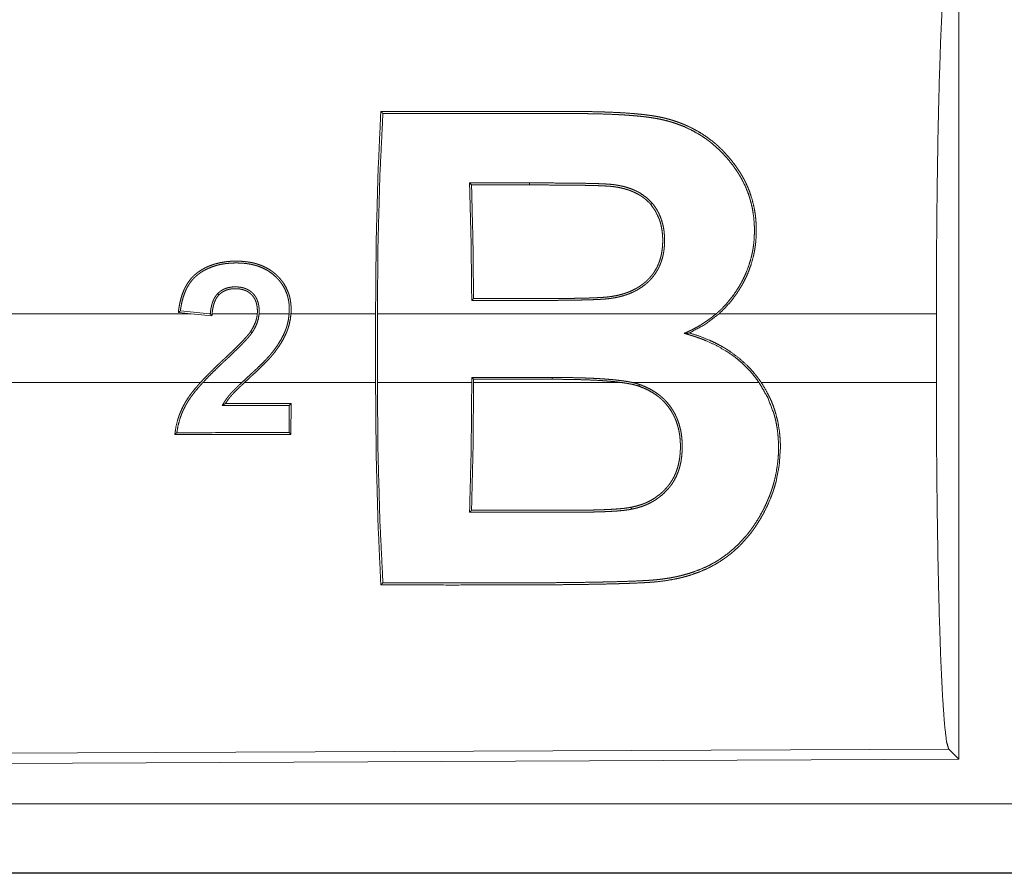
# Model space of a CAD drawing. Units: inches. Extents: x 26 to 149, y 13 to 130.
# Drawn here: x 29 to 30, y 58 to 58 of the extents above; entities that cross this region are included whole.
import ezdxf

# ---------------------------------------------------------------- set-up
doc = ezdxf.new("R2010")
doc.units = ezdxf.units.IN
doc.header["$MEASUREMENT"] = 0
doc.layers.add('Trimetric', color=7, linetype='Continuous', true_color=0xffffff)

msp = doc.modelspace()

# ---------------------------------------------------------------- linework, layer by layer
at = {"layer": 'Trimetric', "color": 18, "linetype": 'Continuous', "lineweight": 18}
for p, q in [((29.65709, 58.44743), (29.65709, 57.85251)), ((29.30447, 58.26802), (29.30301, 58.26947)), ((29.34646, 58.26804), (29.34646, 58.26949)), ((29.09232, 58.1758), (29.1016, 58.17487)), ((29.11479, 58.17487), (29.09377, 58.17697)), ((29.1016, 58.17487), (28.51428, 58.17487)), ((29.11662, 58.17337), (29.1016, 58.17487)), ((29.11542, 58.17487), (29.11479, 58.17487)), ((29.11479, 58.17487), (29.11541, 58.1748)), ((29.14944, 58.17487), (29.11673, 58.17487)), ((29.17248, 58.17487), (29.15076, 58.17487)), ((29.23501, 58.17487), (29.1738, 58.17487)), ((29.23501, 58.17487), (29.23501, 58.12507)), ((29.48159, 58.17487), (29.23632, 58.17487)), ((29.23632, 58.12507), (29.23632, 58.17487)), ((29.64083, 58.17487), (29.48358, 58.17487)), ((29.64083, 58.17487), (29.64083, 58.12507)), ((29.36293, 58.12875), (29.30463, 58.12873)), ((29.30463, 58.12873), (29.30463, 58.12507)), ((29.30594, 58.12741), (29.30463, 58.12873)), ((29.30594, 58.12741), (29.36293, 58.12744)), ((29.30594, 58.12507), (29.30594, 58.12741)), ((29.36293, 58.12744), (29.36293, 58.12875)), ((28.51428, 58.12507), (29.10828, 58.12507)), ((29.11006, 58.12507), (29.13824, 58.12507)), ((29.14015, 58.12507), (29.23501, 58.12507)), ((29.23632, 58.12507), (29.30463, 58.12507)), ((29.30594, 58.12507), (29.41325, 58.12507)), ((29.42093, 58.12507), (29.51252, 58.12507)), ((29.5141, 58.12507), (29.64083, 58.12507)), ((29.17256, 58.10854), (29.17238, 58.08883)), ((29.17388, 58.10986), (29.17256, 58.10854)), ((29.17369, 58.08752), (29.17388, 58.10986)), ((29.17369, 58.08752), (29.17238, 58.08883)), ((29.64978, 57.85979), (28.51089, 57.85482)), ((29.65709, 57.85251), (29.64978, 57.85979)), ((29.65709, 57.85251), (28.50358, 57.84748)), ((33.25033, 57.82035), (28.51484, 57.82035)), ((28.51484, 57.77038), (33.25033, 57.77038)), ((34.29021, 57.76997), (28.51484, 57.76997))]:
    msp.add_line(p, q, dxfattribs=at)
for points, knots in [([(29.64083, 58.17486), (29.64097, 58.21995), (29.64137, 58.26373), (29.64202, 58.30492), (29.64291, 58.34233), (29.64401, 58.37488), (29.64528, 58.40161), (29.6467, 58.42176), (29.64821, 58.43473), (29.64978, 58.44015)], [0, 0, 0.169675, 0.334431, 0.489472, 0.630323, 0.752877, 0.853595, 0.929614, 0.978753, 1, 1]), ([(29.23501, 58.17486), (29.23545, 58.22621), (29.23674, 58.27563), (29.23883, 58.3213)], [0, 0, 0.350466, 0.68797, 1, 1]), ([(29.24033, 58.3198), (29.23814, 58.27497), (29.23678, 58.22598), (29.23632, 58.17486)], [0, 0, 0.309528, 0.647503, 1, 1]), ([(29.23883, 58.3213), (29.33698, 58.32126), (29.36151, 58.32124), (29.36765, 58.32124), (29.37378, 58.32124), (29.37685, 58.32124), (29.37992, 58.32123), (29.38299, 58.32121), (29.38605, 58.32117), (29.39218, 58.32108), (29.39831, 58.32093), (29.40445, 58.32072), (29.41058, 58.32044), (29.4167, 58.32007), (29.42283, 58.31959), (29.42589, 58.3193), (29.42895, 58.31898), (29.43199, 58.31861), (29.43502, 58.31819), (29.43802, 58.31769), (29.44101, 58.31712), (29.44397, 58.31646), (29.44691, 58.31571), (29.44982, 58.31488), (29.4527, 58.31394), (29.45413, 58.31344), (29.45555, 58.31291), (29.45696, 58.31236), (29.45835, 58.3118), (29.46374, 58.30932), (29.4689, 58.30651), (29.47382, 58.30339), (29.4785, 58.29992), (29.47964, 58.29901), (29.48076, 58.29807), (29.48187, 58.29711), (29.48295, 58.29613), (29.48507, 58.29414), (29.48711, 58.29208), (29.49096, 58.28779), (29.49453, 58.28328), (29.49621, 58.28095), (29.49782, 58.27856), (29.49861, 58.27735), (29.49938, 58.27611), (29.50012, 58.27487), (29.50085, 58.27361), (29.50155, 58.27233), (29.50223, 58.27104), (29.50288, 58.26973), (29.5035, 58.26841), (29.50467, 58.26575), (29.50573, 58.26305), (29.50753, 58.25753), (29.5089, 58.25185), (29.50943, 58.24895), (29.50986, 58.246), (29.51018, 58.24304), (29.5104, 58.24007), (29.51054, 58.23412), (29.51026, 58.22814), (29.50996, 58.22514), (29.50954, 58.22214), (29.50929, 58.22063), (29.50901, 58.21914), (29.5087, 58.21764), (29.50836, 58.21617), (29.50672, 58.21034), (29.50463, 58.20466), (29.50342, 58.20187), (29.50209, 58.19912), (29.50138, 58.19775), (29.50065, 58.19639), (29.49989, 58.19505), (29.49911, 58.19373), (29.49576, 58.18859), (29.49206, 58.18373), (29.48801, 58.17915), (29.48358, 58.17486)], [0, 0, 0.253687, 0.317102, 0.332962, 0.348814, 0.35674, 0.364674, 0.3726, 0.380527, 0.39638, 0.412228, 0.428089, 0.443949, 0.459813, 0.475696, 0.483648, 0.491585, 0.49951, 0.507411, 0.51529, 0.523146, 0.530989, 0.538821, 0.546645, 0.554484, 0.558406, 0.56232, 0.56622, 0.570092, 0.585438, 0.600612, 0.615674, 0.630738, 0.634503, 0.638278, 0.642071, 0.645848, 0.653378, 0.660862, 0.675764, 0.690612, 0.698057, 0.70551, 0.709244, 0.712989, 0.716741, 0.720487, 0.724268, 0.728046, 0.731824, 0.735588, 0.743101, 0.750588, 0.765611, 0.78071, 0.788339, 0.796025, 0.803727, 0.811421, 0.826823, 0.842287, 0.850083, 0.857916, 0.861857, 0.865796, 0.869732, 0.873652, 0.889297, 0.904952, 0.912808, 0.920707, 0.924685, 0.928664, 0.932646, 0.936634, 0.952479, 0.968258, 0.984077, 1, 1]), ([(29.48159, 58.17486), (29.48275, 58.17589), (29.48389, 58.17692), (29.485, 58.17799), (29.4861, 58.17907), (29.48822, 58.1813), (29.49024, 58.18359), (29.49399, 58.18838), (29.49739, 58.19343), (29.49895, 58.19606), (29.50041, 58.19874), (29.50178, 58.20149), (29.50302, 58.20425), (29.50517, 58.20988), (29.50686, 58.21563), (29.50753, 58.21855), (29.50809, 58.2215), (29.50832, 58.22298), (29.50853, 58.22447), (29.50871, 58.22597), (29.50886, 58.22747), (29.50918, 58.23342), (29.50909, 58.23931), (29.5086, 58.24514), (29.5077, 58.25091), (29.50708, 58.25378), (29.50636, 58.25661), (29.50553, 58.25938), (29.50461, 58.2621), (29.50245, 58.26738), (29.4999, 58.27245), (29.4992, 58.27369), (29.49847, 58.27491), (29.49773, 58.27612), (29.49695, 58.27733), (29.49536, 58.2797), (29.4937, 58.28203), (29.49017, 58.28653), (29.48637, 58.29078), (29.48231, 58.29478), (29.47796, 58.29852), (29.47682, 58.29941), (29.47566, 58.30028), (29.47449, 58.30114), (29.4733, 58.30198), (29.47088, 58.30359), (29.46841, 58.30511), (29.46329, 58.30791), (29.45796, 58.31037), (29.45522, 58.31147), (29.45241, 58.31248), (29.45098, 58.31296), (29.44954, 58.31341), (29.4481, 58.31384), (29.44665, 58.31425), (29.44373, 58.31499), (29.44079, 58.31565), (29.43784, 58.31622), (29.43486, 58.3167), (29.43188, 58.31712), (29.42888, 58.31749), (29.42587, 58.31781), (29.42285, 58.31809), (29.41983, 58.31834), (29.4168, 58.31856), (29.41376, 58.31876), (29.41072, 58.31893), (29.40465, 58.31921), (29.39856, 58.31942), (29.39248, 58.31957), (29.3864, 58.31967), (29.38335, 58.3197), (29.38031, 58.31973), (29.37727, 58.31974), (29.37423, 58.31974), (29.36814, 58.31975), (29.36205, 58.31975), (29.33771, 58.31976), (29.24033, 58.3198)], [0, 0, 0.004029, 0.008037, 0.012065, 0.016074, 0.024089, 0.032057, 0.047933, 0.063799, 0.071758, 0.079745, 0.087728, 0.095641, 0.111358, 0.126979, 0.134782, 0.142608, 0.146528, 0.150452, 0.154384, 0.158308, 0.173847, 0.189212, 0.204475, 0.219698, 0.227338, 0.234959, 0.242503, 0.249984, 0.264853, 0.279661, 0.283367, 0.287073, 0.290785, 0.294515, 0.301958, 0.309443, 0.324352, 0.339206, 0.354067, 0.369031, 0.372797, 0.376573, 0.380369, 0.384162, 0.391743, 0.399318, 0.414512, 0.429818, 0.437535, 0.445316, 0.449234, 0.45317, 0.457101, 0.461035, 0.468891, 0.476736, 0.484583, 0.492434, 0.500304, 0.508178, 0.516067, 0.523969, 0.53188, 0.539804, 0.547731, 0.555672, 0.571535, 0.587408, 0.603268, 0.619134, 0.62707, 0.634998, 0.642935, 0.650871, 0.666743, 0.682607, 0.746087, 1, 1]), ([(29.30461, 58.18454), (29.30413, 58.2278), (29.30301, 58.26947)], [0, 0, 0.509276, 1, 1]), ([(29.34646, 58.26949), (29.35811, 58.26949), (29.36976, 58.26944), (29.37558, 58.26939), (29.38141, 58.26932), (29.38723, 58.26923), (29.39305, 58.26909), (29.39596, 58.269), (29.39887, 58.26888), (29.40033, 58.26882), (29.40178, 58.26874), (29.40324, 58.26865), (29.40469, 58.26854), (29.40541, 58.26848), (29.40614, 58.26841), (29.40686, 58.26833), (29.40758, 58.26824), (29.40901, 58.26804), (29.41045, 58.26779), (29.41187, 58.26753), (29.41329, 58.26723), (29.4147, 58.26689), (29.4161, 58.26651), (29.41885, 58.26565), (29.42153, 58.26462), (29.42284, 58.26405), (29.42413, 58.26343), (29.42477, 58.2631), (29.4254, 58.26276), (29.42603, 58.26241), (29.42665, 58.26205), (29.43127, 58.25878), (29.43527, 58.25482)], [0, 0, 0.125771, 0.251508, 0.314413, 0.377285, 0.440161, 0.503011, 0.534443, 0.56592, 0.581643, 0.597339, 0.613078, 0.628797, 0.636659, 0.644498, 0.652345, 0.660173, 0.675823, 0.691502, 0.707127, 0.722786, 0.738469, 0.75412, 0.785251, 0.816206, 0.83166, 0.847126, 0.854891, 0.862626, 0.870398, 0.878143, 0.939269, 1, 1]), ([(29.30447, 58.26802), (29.30548, 58.22759), (29.30592, 58.18585)], [0, 0, 0.492141, 1, 1]), ([(29.43422, 58.25389), (29.43229, 58.25595), (29.43019, 58.25783), (29.42907, 58.25871), (29.42792, 58.25954), (29.42674, 58.26032), (29.42553, 58.26105), (29.42303, 58.26237), (29.42043, 58.26352), (29.41909, 58.26403), (29.41774, 58.2645), (29.41637, 58.26493), (29.41499, 58.26531), (29.41222, 58.26598), (29.40942, 58.2665), (29.40872, 58.26661), (29.40802, 58.26671), (29.40661, 58.2669), (29.40519, 58.26704), (29.40376, 58.26715), (29.40091, 58.26733), (29.39805, 58.26746), (29.39519, 58.26757), (29.39232, 58.26765), (29.38659, 58.26778), (29.38086, 58.26787), (29.37512, 58.26793), (29.36939, 58.26798), (29.35792, 58.26803), (29.34646, 58.26804)], [0, 0, 0.030833, 0.061719, 0.077261, 0.092775, 0.108299, 0.12373, 0.154661, 0.185716, 0.201394, 0.217102, 0.232777, 0.248414, 0.279607, 0.310719, 0.318504, 0.326279, 0.341825, 0.357428, 0.373035, 0.404285, 0.435618, 0.466972, 0.498354, 0.561037, 0.623746, 0.686452, 0.749156, 0.874596, 1, 1]), ([(29.43527, 58.25482), (29.43707, 58.25247), (29.43867, 58.24999), (29.44006, 58.2474), (29.44123, 58.24472), (29.44219, 58.24196), (29.44295, 58.23913), (29.44326, 58.23768), (29.44353, 58.23623), (29.44374, 58.23477), (29.44391, 58.2333), (29.44412, 58.23037), (29.44416, 58.22743), (29.44406, 58.22447), (29.4438, 58.22151), (29.44359, 58.22003), (29.44334, 58.21854), (29.44304, 58.21708), (29.4427, 58.21562), (29.44184, 58.21276), (29.44076, 58.20995), (29.44013, 58.20857), (29.43945, 58.20721), (29.43871, 58.2059), (29.43792, 58.20462), (29.43619, 58.20218), (29.43425, 58.19988), (29.4332, 58.19879), (29.4321, 58.19773), (29.43097, 58.19671), (29.4298, 58.19575), (29.42737, 58.19396), (29.42482, 58.19235), (29.42349, 58.19161), (29.42214, 58.19092), (29.42076, 58.19027), (29.41936, 58.18967), (29.41653, 58.1886), (29.41366, 58.18771), (29.41075, 58.18697), (29.40781, 58.18638), (29.40484, 58.18591), (29.40183, 58.18557), (29.40032, 58.18545), (29.3988, 58.18535), (29.39729, 58.18526), (29.39577, 58.18518), (29.39273, 58.18505), (29.38969, 58.18494), (29.38362, 58.18479), (29.37754, 58.18468), (29.37147, 58.1846), (29.36539, 58.18455), (29.35931, 58.18453), (29.35323, 58.18452), (29.34715, 58.18452), (29.34107, 58.18453), (29.32892, 58.18453), (29.30461, 58.18454)], [0, 0, 0.015337, 0.030644, 0.045888, 0.061025, 0.076182, 0.091386, 0.099048, 0.106731, 0.114371, 0.122015, 0.137242, 0.1525, 0.167832, 0.18325, 0.191016, 0.19882, 0.206571, 0.214344, 0.229844, 0.245426, 0.253288, 0.261152, 0.268973, 0.276756, 0.292311, 0.307877, 0.315719, 0.323632, 0.331519, 0.339371, 0.355026, 0.370678, 0.378551, 0.38643, 0.394341, 0.402219, 0.417894, 0.43348, 0.449025, 0.464593, 0.480186, 0.495861, 0.503734, 0.511617, 0.519495, 0.527386, 0.543129, 0.558883, 0.590401, 0.621896, 0.653405, 0.684913, 0.716421, 0.747928, 0.779451, 0.810958, 0.873972, 1, 1]), ([(29.43527, 58.25482), (29.43474, 58.25436), (29.43422, 58.25389)], [0, 0, 0.498469, 1, 1]), ([(29.30592, 58.18585), (29.32963, 58.18583), (29.34149, 58.18583), (29.34742, 58.18583), (29.35335, 58.18583), (29.35928, 58.18583), (29.36521, 58.18586), (29.37113, 58.18591), (29.37706, 58.18598), (29.38299, 58.18608), (29.38892, 58.18623), (29.39188, 58.18633), (29.39484, 58.18645), (29.39781, 58.1866), (29.40077, 58.1868), (29.40224, 58.18692), (29.40371, 58.18708), (29.40517, 58.18728), (29.40662, 58.1875), (29.40952, 58.18804), (29.41238, 58.18872), (29.41381, 58.18912), (29.41522, 58.18955), (29.41663, 58.19003), (29.41803, 58.19054), (29.42076, 58.19171), (29.4234, 58.19305), (29.42468, 58.19379), (29.42593, 58.19457), (29.42716, 58.19541), (29.42836, 58.19629), (29.42953, 58.19721), (29.43065, 58.19818), (29.43173, 58.19918), (29.43277, 58.20023), (29.43377, 58.20131), (29.43472, 58.20244), (29.43518, 58.20302), (29.43563, 58.20361), (29.43606, 58.20421), (29.43648, 58.20483), (29.43802, 58.20735), (29.43934, 58.20998), (29.43991, 58.21133), (29.44042, 58.2127), (29.44089, 58.2141), (29.4413, 58.21552), (29.44196, 58.21838), (29.44242, 58.22125), (29.4427, 58.22414), (29.44282, 58.22704), (29.44282, 58.2285), (29.44278, 58.22995), (29.44271, 58.2314), (29.44259, 58.23285), (29.44223, 58.23571), (29.44169, 58.23854), (29.44135, 58.23993), (29.44096, 58.24132), (29.44051, 58.24269), (29.44001, 58.24405), (29.43752, 58.2492), (29.43422, 58.25389)], [0, 0, 0.125793, 0.188698, 0.220142, 0.251586, 0.283047, 0.314491, 0.345936, 0.377382, 0.408831, 0.440285, 0.456024, 0.47175, 0.487483, 0.503215, 0.511048, 0.518883, 0.526705, 0.534512, 0.550128, 0.565759, 0.573594, 0.581443, 0.589328, 0.597239, 0.61299, 0.628682, 0.636527, 0.644376, 0.652259, 0.660174, 0.668065, 0.675914, 0.683734, 0.691573, 0.699369, 0.707213, 0.711134, 0.715068, 0.718998, 0.722964, 0.738636, 0.754196, 0.761989, 0.769776, 0.777563, 0.785404, 0.800998, 0.816422, 0.831829, 0.847208, 0.854944, 0.862648, 0.870359, 0.878051, 0.893365, 0.908624, 0.916234, 0.923881, 0.931542, 0.939228, 0.969579, 1, 1]), ([(29.1738, 58.17486), (29.1739, 58.17683), (29.17391, 58.17879), (29.17383, 58.18074), (29.17365, 58.18268), (29.17337, 58.1846), (29.17298, 58.18652), (29.17274, 58.18748), (29.17247, 58.18843), (29.17217, 58.18936), (29.17184, 58.19029), (29.17027, 58.19385), (29.16828, 58.19718), (29.16771, 58.19798), (29.16712, 58.19876), (29.1665, 58.19953), (29.16587, 58.20028), (29.16454, 58.20173), (29.16314, 58.20309), (29.16166, 58.20438), (29.16011, 58.20557), (29.15931, 58.20614), (29.15849, 58.20669), (29.15765, 58.20721), (29.1568, 58.2077), (29.15329, 58.20943), (29.14962, 58.21078), (29.14867, 58.21106), (29.14772, 58.21132), (29.14676, 58.21156), (29.1458, 58.21178), (29.14388, 58.21215), (29.14195, 58.21244), (29.13807, 58.21281), (29.13416, 58.21294), (29.13318, 58.21293), (29.1322, 58.21291), (29.13122, 58.21287), (29.13024, 58.21282), (29.12828, 58.21267), (29.12634, 58.21246), (29.12251, 58.2118), (29.11875, 58.21086), (29.1169, 58.21026), (29.11508, 58.20958), (29.11417, 58.20921), (29.11327, 58.20881), (29.11238, 58.20839), (29.11149, 58.20794), (29.10977, 58.207), (29.10811, 58.20597), (29.1073, 58.20543), (29.1065, 58.20486), (29.10571, 58.20428), (29.10495, 58.20367), (29.1042, 58.20302), (29.10347, 58.20236), (29.10277, 58.20166), (29.10209, 58.20095), (29.10082, 58.19946), (29.09965, 58.19791), (29.09858, 58.19627), (29.0976, 58.19457), (29.09715, 58.1937), (29.09672, 58.19281), (29.09631, 58.19192), (29.09592, 58.19101), (29.0946, 58.18733), (29.09358, 58.18356), (29.09318, 58.18164), (29.09284, 58.17971), (29.09269, 58.17873), (29.09255, 58.17776), (29.09243, 58.17678), (29.09232, 58.1758)], [0, 0, 0.015714, 0.031355, 0.046905, 0.062456, 0.078002, 0.093599, 0.101476, 0.109357, 0.117212, 0.125035, 0.156106, 0.187069, 0.194883, 0.202709, 0.210605, 0.218457, 0.234123, 0.249704, 0.265337, 0.28097, 0.28882, 0.29671, 0.304576, 0.312423, 0.343634, 0.374895, 0.382754, 0.390645, 0.39851, 0.40635, 0.421988, 0.437572, 0.46871, 0.499877, 0.507698, 0.515546, 0.523399, 0.531256, 0.546917, 0.562497, 0.59349, 0.624431, 0.639943, 0.655489, 0.663315, 0.671179, 0.679059, 0.686937, 0.702611, 0.718221, 0.726018, 0.733826, 0.741641, 0.74946, 0.757346, 0.765217, 0.773117, 0.780984, 0.796573, 0.812105, 0.8277, 0.843355, 0.851199, 0.859066, 0.866949, 0.874796, 0.905993, 0.937203, 0.952821, 0.968494, 0.976379, 0.98425, 0.992107, 1, 1]), ([(29.09377, 58.17697), (29.09433, 58.18067), (29.09511, 58.18431), (29.09616, 58.18789), (29.09751, 58.19139), (29.0979, 58.19225), (29.09831, 58.19309), (29.09875, 58.19393), (29.0992, 58.19475), (29.10018, 58.19634), (29.10125, 58.19788), (29.10242, 58.19934), (29.1037, 58.20074), (29.10506, 58.20204), (29.1065, 58.20323), (29.10725, 58.20379), (29.10802, 58.20433), (29.10879, 58.20486), (29.10958, 58.20536), (29.11039, 58.20584), (29.11121, 58.2063), (29.11204, 58.20675), (29.11288, 58.20718), (29.11632, 58.20866), (29.11987, 58.20982), (29.12168, 58.21028), (29.12352, 58.21067), (29.12538, 58.21099), (29.12724, 58.21124), (29.13097, 58.21155), (29.1347, 58.21162), (29.13843, 58.21148), (29.14214, 58.2111), (29.14307, 58.21095), (29.144, 58.2108), (29.14493, 58.21062), (29.14585, 58.21042), (29.14768, 58.20998), (29.14948, 58.20945), (29.15299, 58.20814), (29.15635, 58.20645), (29.1595, 58.2044), (29.16236, 58.20202), (29.16369, 58.20071), (29.16496, 58.19932), (29.16557, 58.1986), (29.16616, 58.19787), (29.16672, 58.19711), (29.16725, 58.19635), (29.16916, 58.19315), (29.17066, 58.18971), (29.17097, 58.18882), (29.17125, 58.18792), (29.1715, 58.18701), (29.17173, 58.1861), (29.1721, 58.18427), (29.17236, 58.18241), (29.17253, 58.18054), (29.1726, 58.17865), (29.17258, 58.17676), (29.17248, 58.17486)], [0, 0, 0.031225, 0.062248, 0.093285, 0.124563, 0.132442, 0.140293, 0.148168, 0.155989, 0.171545, 0.187139, 0.202773, 0.218501, 0.234237, 0.249827, 0.257619, 0.265403, 0.273236, 0.281041, 0.288854, 0.296678, 0.304568, 0.31243, 0.343662, 0.374772, 0.390367, 0.405984, 0.421702, 0.437418, 0.468614, 0.499712, 0.530745, 0.561893, 0.569744, 0.577585, 0.585455, 0.59333, 0.60903, 0.624664, 0.655827, 0.687204, 0.718493, 0.749548, 0.765107, 0.780776, 0.788651, 0.79649, 0.804325, 0.812093, 0.843151, 0.874352, 0.882229, 0.890124, 0.897957, 0.905781, 0.921392, 0.937016, 0.952704, 0.968451, 0.984188, 1, 1]), ([(29.15076, 58.17486), (29.15081, 58.17624), (29.1508, 58.17761), (29.15071, 58.17897), (29.15055, 58.18033), (29.15045, 58.18101), (29.15031, 58.18168), (29.15016, 58.18236), (29.14998, 58.18302), (29.14955, 58.18432), (29.14902, 58.18559), (29.14871, 58.1862), (29.14838, 58.1868), (29.14801, 58.18738), (29.14762, 58.18796), (29.14676, 58.18902), (29.14581, 58.19), (29.1453, 58.19046), (29.14477, 58.19089), (29.14421, 58.1913), (29.14364, 58.19168), (29.14245, 58.19236), (29.14121, 58.19294), (29.14056, 58.19319), (29.13991, 58.1934), (29.13925, 58.1936), (29.13858, 58.19376), (29.13724, 58.19402), (29.13588, 58.19419), (29.1352, 58.19425), (29.13452, 58.19429), (29.13383, 58.1943), (29.13314, 58.1943), (29.13177, 58.19425), (29.13041, 58.19411), (29.12907, 58.19388), (29.12774, 58.19356), (29.12708, 58.19335), (29.12643, 58.19313), (29.12579, 58.19287), (29.12516, 58.19259), (29.12396, 58.19195), (29.12281, 58.1912), (29.12226, 58.19078), (29.12173, 58.19034), (29.12122, 58.18987), (29.12073, 58.18938)], [0, 0, 0.031461, 0.062599, 0.093646, 0.124846, 0.140459, 0.15603, 0.171838, 0.187501, 0.218727, 0.249955, 0.265537, 0.281169, 0.296885, 0.312719, 0.34377, 0.374912, 0.390451, 0.406208, 0.421895, 0.437522, 0.468803, 0.499983, 0.515706, 0.531389, 0.547082, 0.56276, 0.593874, 0.624953, 0.640578, 0.656164, 0.671812, 0.687528, 0.718767, 0.749837, 0.78089, 0.812032, 0.827696, 0.843405, 0.859167, 0.874763, 0.905803, 0.936975, 0.952691, 0.968428, 0.984222, 1, 1]), ([(29.12167, 58.18846), (29.1226, 58.18934), (29.12359, 58.19013), (29.12411, 58.19049), (29.12465, 58.19082), (29.12521, 58.19113), (29.12579, 58.19142), (29.12696, 58.19192), (29.12817, 58.19231), (29.12879, 58.19246), (29.12941, 58.1926), (29.13004, 58.19272), (29.13068, 58.19281), (29.13194, 58.19293), (29.13321, 58.19298), (29.13448, 58.19296), (29.13574, 58.19288), (29.13637, 58.19281), (29.13701, 58.19272), (29.13764, 58.19261), (29.13827, 58.19248), (29.1395, 58.19214), (29.14069, 58.19171), (29.14128, 58.19147), (29.14185, 58.19119), (29.14242, 58.19088), (29.14297, 58.19055), (29.144, 58.18981), (29.14496, 58.18899), (29.14541, 58.18854), (29.14584, 58.18807), (29.14625, 58.18757), (29.14664, 58.18706), (29.14732, 58.18598), (29.14791, 58.18486), (29.14816, 58.18427), (29.14839, 58.18367), (29.1486, 58.18306), (29.14878, 58.18246), (29.14907, 58.18122), (29.14928, 58.17997), (29.14942, 58.1787), (29.14949, 58.17742), (29.1495, 58.17615), (29.14944, 58.17486)], [0, 0, 0.031276, 0.062351, 0.077914, 0.093464, 0.109186, 0.124963, 0.156225, 0.187423, 0.202986, 0.218595, 0.234343, 0.250067, 0.281262, 0.312416, 0.343467, 0.374504, 0.390087, 0.40571, 0.421458, 0.437189, 0.468438, 0.499642, 0.515163, 0.530869, 0.546584, 0.562339, 0.593542, 0.624612, 0.640188, 0.65578, 0.671538, 0.687277, 0.718539, 0.749632, 0.765289, 0.78103, 0.796855, 0.812336, 0.843504, 0.874589, 0.905896, 0.937233, 0.968521, 1, 1]), ([(29.12073, 58.18938), (29.11946, 58.18788), (29.11841, 58.18623), (29.11817, 58.18579), (29.11796, 58.18535), (29.11774, 58.1849), (29.11755, 58.18444), (29.11718, 58.18352), (29.11687, 58.18259), (29.11634, 58.1807), (29.11593, 58.17878), (29.11563, 58.17683), (29.11542, 58.17486)], [0, 0, 0.125022, 0.249371, 0.280695, 0.312012, 0.343521, 0.375066, 0.437667, 0.500116, 0.624563, 0.749098, 0.874516, 1, 1]), ([(29.11673, 58.17486), (29.11693, 58.1767), (29.11722, 58.17852), (29.1176, 58.18033), (29.11809, 58.1821), (29.11871, 58.18383), (29.1195, 58.18548), (29.11997, 58.18628), (29.12049, 58.18705), (29.12105, 58.18778), (29.12167, 58.18846)], [0, 0, 0.125273, 0.250395, 0.375363, 0.500495, 0.624953, 0.749188, 0.81201, 0.874838, 0.937326, 1, 1]), ([(29.12167, 58.18846), (29.1212, 58.18893), (29.12073, 58.18938)], [0, 0, 0.500843, 1, 1]), ([(29.30461, 58.18454), (29.30526, 58.18519), (29.30592, 58.18585)], [0, 0, 0.498756, 1, 1]), ([(29.09232, 58.1758), (29.09304, 58.17638), (29.09377, 58.17697)], [0, 0, 0.497965, 1, 1]), ([(29.11541, 58.17481), (29.11541, 58.17483), (29.11542, 58.17486)], [0, 0, 0.44513, 1, 1]), ([(29.11662, 58.17337), (29.11601, 58.17408), (29.11541, 58.17481)], [0, 0, 0.49979, 1, 1]), ([(29.11673, 58.17486), (29.11667, 58.17412), (29.11662, 58.17337)], [0, 0, 0.50016, 1, 1]), ([(29.13824, 58.12507), (29.14106, 58.12771), (29.14532, 58.13164), (29.14674, 58.13295), (29.14815, 58.13427), (29.14955, 58.13559), (29.15232, 58.13828), (29.15503, 58.14102), (29.15636, 58.14242), (29.15767, 58.14384), (29.15895, 58.14529), (29.16018, 58.14679), (29.16136, 58.14833), (29.16252, 58.1499), (29.16364, 58.15149), (29.16471, 58.15311), (29.16672, 58.15643), (29.1685, 58.15986), (29.16929, 58.16164), (29.17, 58.16345), (29.17033, 58.16437), (29.17064, 58.1653), (29.17092, 58.16624), (29.17119, 58.16718), (29.17201, 58.17098), (29.17248, 58.17486)], [0, 0, 0.062226, 0.155666, 0.186858, 0.217935, 0.249042, 0.311277, 0.373468, 0.404611, 0.435696, 0.466856, 0.4981, 0.529411, 0.560825, 0.592213, 0.623592, 0.686033, 0.748418, 0.779684, 0.811062, 0.826862, 0.842677, 0.858465, 0.874165, 0.936993, 1, 1]), ([(29.1738, 58.17486), (29.17335, 58.17103), (29.17257, 58.16727), (29.17205, 58.16542), (29.17145, 58.1636), (29.17112, 58.16269), (29.17077, 58.16179), (29.17039, 58.16089), (29.17, 58.16), (29.16829, 58.15655), (29.16635, 58.15324), (29.16423, 58.15004), (29.16196, 58.14695), (29.16137, 58.14619), (29.16078, 58.14544), (29.16016, 58.1447), (29.15953, 58.14397), (29.15824, 58.14252), (29.15692, 58.1411), (29.15423, 58.13833), (29.15147, 58.13562), (29.14867, 58.13296), (29.14583, 58.13032), (29.14441, 58.12901), (29.14298, 58.1277), (29.14015, 58.12507)], [0, 0, 0.062567, 0.12485, 0.155863, 0.187059, 0.202662, 0.218395, 0.23407, 0.24985, 0.312321, 0.374523, 0.436646, 0.498803, 0.514325, 0.529946, 0.545568, 0.561166, 0.59255, 0.623942, 0.686652, 0.749284, 0.811934, 0.87468, 0.906042, 0.937365, 1, 1]), ([(29.14458, 58.16192), (29.14637, 58.16492), (29.14783, 58.16805), (29.14841, 58.16969), (29.14888, 58.17138), (29.14907, 58.17223), (29.14923, 58.17311), (29.14935, 58.17399), (29.14944, 58.17486)], [0, 0, 0.249805, 0.497428, 0.621577, 0.746881, 0.809845, 0.873309, 0.936791, 1, 1]), ([(29.15076, 58.17486), (29.1502, 58.17123), (29.1491, 58.16771), (29.14838, 58.166), (29.14756, 58.16435), (29.14665, 58.16275), (29.14566, 58.16119)], [0, 0, 0.249612, 0.499203, 0.624784, 0.749919, 0.874622, 1, 1]), ([(29.4584, 58.16068), (29.45994, 58.16138), (29.46149, 58.16209), (29.46303, 58.16281), (29.46455, 58.16356), (29.46756, 58.16514), (29.4705, 58.16683), (29.47618, 58.17059), (29.48159, 58.17486)], [0, 0, 0.062231, 0.124561, 0.186774, 0.248964, 0.373369, 0.497641, 0.747472, 1, 1]), ([(29.46216, 58.16095), (29.47337, 58.16708), (29.48358, 58.17486)], [0, 0, 0.499013, 1, 1]), ([(29.10828, 58.12507), (29.11047, 58.12745), (29.1127, 58.12979), (29.11497, 58.13209), (29.11726, 58.13437), (29.11958, 58.13663), (29.12192, 58.13886), (29.1231, 58.13997), (29.12428, 58.14107), (29.12547, 58.14217), (29.12665, 58.14328), (29.12901, 58.14549), (29.13135, 58.14772), (29.13367, 58.14998), (29.13596, 58.15225), (29.13822, 58.15457), (29.14044, 58.15693), (29.14152, 58.15813), (29.14258, 58.15935), (29.1431, 58.15998), (29.14361, 58.16061), (29.1441, 58.16126), (29.14458, 58.16192)], [0, 0, 0.062474, 0.124872, 0.187299, 0.249769, 0.312287, 0.374687, 0.406047, 0.437234, 0.468468, 0.499788, 0.562243, 0.624729, 0.68716, 0.74963, 0.812059, 0.874606, 0.905813, 0.937104, 0.952779, 0.968531, 0.984226, 1, 1]), ([(29.14458, 58.16192), (29.14469, 58.16184), (29.14518, 58.16152), (29.14566, 58.16119)], [0, 0, 0.107286, 0.552252, 1, 1]), ([(29.14566, 58.16119), (29.1452, 58.16054), (29.14472, 58.1599), (29.14422, 58.15927), (29.14371, 58.15866), (29.14268, 58.15746), (29.14162, 58.15627), (29.13946, 58.15395), (29.13724, 58.15169), (29.135, 58.14945), (29.13273, 58.14723), (29.13044, 58.14503), (29.12814, 58.14286), (29.12698, 58.14178), (29.12581, 58.1407), (29.12465, 58.13962), (29.12349, 58.13853), (29.12119, 58.13635), (29.11891, 58.13415), (29.11442, 58.12967), (29.11006, 58.12507)], [0, 0, 0.015767, 0.031517, 0.04726, 0.062885, 0.094172, 0.125465, 0.187941, 0.25034, 0.312781, 0.375226, 0.437815, 0.500236, 0.531453, 0.562716, 0.594026, 0.62533, 0.687793, 0.750197, 0.875123, 1, 1]), ([(29.4584, 58.16068), (29.45934, 58.16074), (29.46028, 58.16082), (29.46122, 58.16088), (29.46216, 58.16095)], [0, 0, 0.250153, 0.500431, 0.750583, 1, 1]), ([(29.4584, 58.16068), (29.45939, 58.16039), (29.46039, 58.1601), (29.46239, 58.15951), (29.46437, 58.15891), (29.46635, 58.15827), (29.46832, 58.15759), (29.47027, 58.15688), (29.47221, 58.15614), (29.47413, 58.15536), (29.48163, 58.15189), (29.4888, 58.14779), (29.49053, 58.14667), (29.49225, 58.1455), (29.4931, 58.14489), (29.49394, 58.14428), (29.49478, 58.14365), (29.4956, 58.14302), (29.4988, 58.14041), (29.50185, 58.13764), (29.50474, 58.13472), (29.50749, 58.13166), (29.51008, 58.12843), (29.51252, 58.12507)], [0, 0, 0.015681, 0.031382, 0.062792, 0.094144, 0.125551, 0.156957, 0.188388, 0.219714, 0.251028, 0.375748, 0.500469, 0.531752, 0.56317, 0.578926, 0.594621, 0.610353, 0.626027, 0.688461, 0.750621, 0.812709, 0.874858, 0.93728, 1, 1]), ([(29.5141, 58.12507), (29.51295, 58.12675), (29.51175, 58.12839), (29.51052, 58.13001), (29.50925, 58.1316), (29.5066, 58.13465), (29.50381, 58.13755), (29.49785, 58.14291), (29.49136, 58.14769), (29.48967, 58.1488), (29.48794, 58.14987), (29.4862, 58.1509), (29.48444, 58.15188), (29.48087, 58.15374), (29.47724, 58.15545), (29.4698, 58.15846), (29.46216, 58.16095)], [0, 0, 0.03154, 0.0631, 0.094617, 0.126189, 0.188894, 0.251279, 0.375664, 0.500559, 0.532012, 0.563535, 0.594906, 0.626189, 0.688653, 0.750856, 0.875253, 1, 1]), ([(29.42093, 58.12507), (29.41915, 58.12544), (29.41736, 58.12576), (29.41557, 58.12606), (29.41377, 58.12632), (29.41016, 58.12679), (29.40654, 58.12716), (29.40292, 58.12748), (29.39929, 58.12775), (29.39566, 58.12798), (29.39203, 58.12816), (29.38476, 58.12845), (29.37748, 58.12862), (29.37021, 58.12872), (29.36293, 58.12874)], [0, 0, 0.031282, 0.062546, 0.093771, 0.124981, 0.187456, 0.249984, 0.312472, 0.375, 0.437482, 0.499975, 0.625014, 0.749992, 0.875001, 1, 1]), ([(29.36293, 58.12744), (29.36924, 58.12741), (29.37553, 58.12735), (29.38183, 58.12721), (29.38813, 58.12701), (29.39443, 58.12673), (29.40071, 58.12634), (29.40385, 58.12609), (29.40699, 58.1258), (29.41012, 58.12546), (29.41325, 58.12507)], [0, 0, 0.125039, 0.250019, 0.375019, 0.500056, 0.625094, 0.750049, 0.812503, 0.874958, 0.937451, 1, 1]), ([(29.10828, 58.12507), (29.10649, 58.12307), (29.10475, 58.12104), (29.10306, 58.11897), (29.10143, 58.11688), (29.09988, 58.11473), (29.09841, 58.11252), (29.09772, 58.11139), (29.09705, 58.11024), (29.09641, 58.10908), (29.09579, 58.10791), (29.09462, 58.1055), (29.09356, 58.10304), (29.09307, 58.10178), (29.09261, 58.10051), (29.09218, 58.09923), (29.09178, 58.09795), (29.09052, 58.09277), (29.08976, 58.08749)], [0, 0, 0.062839, 0.125485, 0.187933, 0.25012, 0.31223, 0.374293, 0.40539, 0.436437, 0.467447, 0.498607, 0.561124, 0.624043, 0.655606, 0.687239, 0.718765, 0.750201, 0.875107, 1, 1]), ([(29.09123, 58.0888), (29.0921, 58.09388), (29.09345, 58.09888), (29.09387, 58.10011), (29.09431, 58.10134), (29.09479, 58.10255), (29.09529, 58.10376), (29.09638, 58.10613), (29.09756, 58.10845), (29.09819, 58.10958), (29.09884, 58.1107), (29.09952, 58.1118), (29.10022, 58.11289), (29.1017, 58.11503), (29.10327, 58.1171), (29.10489, 58.11915), (29.10658, 58.12115), (29.1083, 58.12313), (29.11006, 58.12507)], [0, 0, 0.123946, 0.248277, 0.27947, 0.310922, 0.342328, 0.373852, 0.436508, 0.498885, 0.530151, 0.561277, 0.592282, 0.623439, 0.68589, 0.748344, 0.811138, 0.874047, 0.936972, 1, 1]), ([(29.13824, 58.12507), (29.13625, 58.12319), (29.13428, 58.12129), (29.1333, 58.12033), (29.13234, 58.11937), (29.13138, 58.11839), (29.13045, 58.1174), (29.13, 58.1169), (29.12955, 58.11638), (29.12912, 58.11587), (29.12869, 58.11534), (29.12785, 58.11428), (29.12704, 58.11319), (29.12627, 58.11207), (29.12553, 58.11092), (29.12518, 58.11033), (29.12448, 58.10916), (29.12413, 58.10856)], [0, 0, 0.125681, 0.25092, 0.313478, 0.376033, 0.438593, 0.500861, 0.532032, 0.56323, 0.594137, 0.625406, 0.687336, 0.749726, 0.812046, 0.874451, 0.905844, 0.968504, 1, 1]), ([(29.12643, 58.10988), (29.12784, 58.11205), (29.12937, 58.1141), (29.13018, 58.11509), (29.13101, 58.11606), (29.13188, 58.11701), (29.13276, 58.11793), (29.13457, 58.11975), (29.13642, 58.12153), (29.13828, 58.12331), (29.14015, 58.12507)], [0, 0, 0.125563, 0.250405, 0.312692, 0.374963, 0.437231, 0.499563, 0.624534, 0.749409, 0.87475, 1, 1]), ([(29.23883, 57.97863), (29.23674, 58.0243), (29.23545, 58.07373), (29.23501, 58.12507)], [0, 0, 0.312061, 0.649549, 1, 1]), ([(29.23632, 58.12507), (29.23678, 58.07396), (29.23814, 58.02497), (29.24033, 57.98013)], [0, 0, 0.352481, 0.690441, 1, 1]), ([(29.5141, 58.12507), (29.51742, 58.11971), (29.5203, 58.11412), (29.52158, 58.11125), (29.52274, 58.10832), (29.52378, 58.10535), (29.5247, 58.10235), (29.52618, 58.09631), (29.5272, 58.0902), (29.52755, 58.08711), (29.52779, 58.08402), (29.52788, 58.08246), (29.52793, 58.08091), (29.52796, 58.07935), (29.52797, 58.07781), (29.52719, 58.06563), (29.52494, 58.05382), (29.52415, 58.05091), (29.52328, 58.04804), (29.5228, 58.0466), (29.52231, 58.04518), (29.52179, 58.04376), (29.52126, 58.04235), (29.51893, 58.03682), (29.51631, 58.03148), (29.51343, 58.0263), (29.51026, 58.0213), (29.50943, 58.02008), (29.50857, 58.01887), (29.5077, 58.01766), (29.5068, 58.01648), (29.50496, 58.01415), (29.50306, 58.01188), (29.49905, 58.00755), (29.49475, 58.0035), (29.49248, 58.00158), (29.49015, 57.99973), (29.48895, 57.99882), (29.48773, 57.99794), (29.48649, 57.99708), (29.48524, 57.99624), (29.4801, 57.99311), (29.47473, 57.99036), (29.46915, 57.98796), (29.46336, 57.98591), (29.46188, 57.98545), (29.46039, 57.98501), (29.45889, 57.98459), (29.45739, 57.98419), (29.45437, 57.98346), (29.45134, 57.98282), (29.44524, 57.98176), (29.43908, 57.98098), (29.43753, 57.98083), (29.43597, 57.9807), (29.43442, 57.98058), (29.43287, 57.98048), (29.42975, 57.98029), (29.42663, 57.98012), (29.42038, 57.97985), (29.41412, 57.97963), (29.40786, 57.97945), (29.4016, 57.97929), (29.39534, 57.97917), (29.38908, 57.97906), (29.37657, 57.97888), (29.36404, 57.97876), (29.35152, 57.97867), (29.339, 57.97861), (29.28892, 57.97858), (29.23883, 57.97863)], [0, 0, 0.015968, 0.031871, 0.039823, 0.047812, 0.055775, 0.063705, 0.079447, 0.095135, 0.102995, 0.110845, 0.114789, 0.11873, 0.122669, 0.126574, 0.15745, 0.187893, 0.195508, 0.203123, 0.20694, 0.21076, 0.21458, 0.218405, 0.233572, 0.248631, 0.263627, 0.278603, 0.282355, 0.286108, 0.289872, 0.293631, 0.301145, 0.308636, 0.323578, 0.338527, 0.346049, 0.353591, 0.357391, 0.361191, 0.365013, 0.368831, 0.38407, 0.399339, 0.414707, 0.430247, 0.434166, 0.438111, 0.442044, 0.445973, 0.45383, 0.461672, 0.477359, 0.493072, 0.497012, 0.500955, 0.504896, 0.508843, 0.516742, 0.524655, 0.540496, 0.55634, 0.57219, 0.58803, 0.603876, 0.619721, 0.651402, 0.683098, 0.714785, 0.746479, 0.87324, 1, 1]), ([(29.24033, 57.98013), (29.28998, 57.98008), (29.33963, 57.98011), (29.35204, 57.98017), (29.36445, 57.98026), (29.37687, 57.98038), (29.38928, 57.98055), (29.39548, 57.98067), (29.40169, 57.9808), (29.40789, 57.98095), (29.4141, 57.98112), (29.42029, 57.98134), (29.42649, 57.98161), (29.42958, 57.98177), (29.43267, 57.98195), (29.43421, 57.98206), (29.43576, 57.98218), (29.4373, 57.98231), (29.43884, 57.98246), (29.44191, 57.9828), (29.44497, 57.98322), (29.44803, 57.98371), (29.45108, 57.98428), (29.4526, 57.98459), (29.45412, 57.98493), (29.45562, 57.98528), (29.45712, 57.98565), (29.46008, 57.98646), (29.46299, 57.98735), (29.46869, 57.98936), (29.4742, 57.99173), (29.47688, 57.99305), (29.47952, 57.99446), (29.48081, 57.9952), (29.4821, 57.99597), (29.48338, 57.99676), (29.48463, 57.99757), (29.48944, 58.001), (29.49395, 58.00471), (29.49816, 58.00869), (29.50209, 58.01293), (29.50396, 58.01514), (29.50576, 58.01742), (29.50663, 58.01859), (29.50749, 58.01977), (29.50834, 58.02097), (29.50916, 58.02218), (29.5123, 58.02714), (29.51515, 58.03225), (29.51774, 58.03753), (29.52003, 58.04296), (29.52107, 58.04575), (29.52202, 58.04859), (29.52247, 58.05002), (29.52289, 58.05146), (29.5233, 58.05291), (29.52368, 58.05436), (29.52497, 58.06022), (29.52591, 58.06617), (29.52623, 58.06918), (29.52646, 58.07221), (29.52654, 58.07374), (29.5266, 58.07527), (29.52663, 58.07681), (29.52664, 58.07835), (29.52643, 58.08449), (29.52581, 58.0906), (29.52533, 58.09365), (29.52475, 58.09668), (29.52441, 58.0982), (29.52404, 58.09971), (29.52364, 58.10122), (29.52321, 58.10272), (29.51876, 58.1143), (29.51252, 58.12507)], [0, 0, 0.126831, 0.253655, 0.285361, 0.317067, 0.348774, 0.380483, 0.396335, 0.412195, 0.428049, 0.443895, 0.459738, 0.475576, 0.483486, 0.491391, 0.495342, 0.499294, 0.50325, 0.507201, 0.515092, 0.522999, 0.530906, 0.538822, 0.542787, 0.546757, 0.55071, 0.554643, 0.562478, 0.570264, 0.585701, 0.601011, 0.608657, 0.616291, 0.620112, 0.623945, 0.627769, 0.631586, 0.646687, 0.661597, 0.676379, 0.69116, 0.698554, 0.705971, 0.709695, 0.713434, 0.717181, 0.720926, 0.735902, 0.75087, 0.765868, 0.780941, 0.788534, 0.796186, 0.800018, 0.803852, 0.807685, 0.811519, 0.826848, 0.842233, 0.849976, 0.857749, 0.861662, 0.865573, 0.869499, 0.87344, 0.889132, 0.904811, 0.912689, 0.920582, 0.924552, 0.928523, 0.932512, 0.936507, 0.968204, 1, 1]), ([(29.30304, 58.03121), (29.30423, 58.07727), (29.30463, 58.12507)], [0, 0, 0.49078, 1, 1]), ([(29.30594, 58.12507), (29.30557, 58.07813), (29.30449, 58.03266)], [0, 0, 0.507862, 1, 1]), ([(29.42558, 58.12245), (29.42407, 58.12292), (29.42255, 58.12334), (29.42102, 58.12371), (29.41947, 58.12404), (29.41637, 58.1246), (29.41325, 58.12507)], [0, 0, 0.125365, 0.250411, 0.375184, 0.500143, 0.749815, 1, 1]), ([(29.41995, 58.03485), (29.42362, 58.03566), (29.4272, 58.03673), (29.42896, 58.03738), (29.43069, 58.03809), (29.43155, 58.03848), (29.4324, 58.03888), (29.43323, 58.0393), (29.43405, 58.03973), (29.43721, 58.04164), (29.44019, 58.04382), (29.44091, 58.0444), (29.44161, 58.045), (29.4423, 58.04562), (29.44298, 58.04625), (29.44428, 58.04755), (29.44553, 58.0489), (29.44613, 58.04959), (29.44671, 58.05029), (29.44728, 58.051), (29.44782, 58.05173), (29.44886, 58.05323), (29.44982, 58.05479), (29.45027, 58.05558), (29.45071, 58.05639), (29.45113, 58.05721), (29.45152, 58.05805), (29.45225, 58.05973), (29.4529, 58.06145), (29.45397, 58.06495), (29.45475, 58.06853), (29.45491, 58.06944), (29.45505, 58.07035), (29.45517, 58.07128), (29.45527, 58.0722), (29.45544, 58.07404), (29.45555, 58.07588), (29.4556, 58.07773), (29.45561, 58.07957), (29.45556, 58.08141), (29.45546, 58.08326), (29.45508, 58.08695), (29.45443, 58.09064), (29.45351, 58.09427), (29.45229, 58.09781), (29.45156, 58.09953), (29.45076, 58.10123), (29.44988, 58.1029), (29.44892, 58.10453), (29.44679, 58.10763), (29.44439, 58.1105), (29.44309, 58.11186), (29.44171, 58.11316), (29.441, 58.11378), (29.44027, 58.1144), (29.43954, 58.11498), (29.43879, 58.11555), (29.4357, 58.11766), (29.43246, 58.11949), (29.42908, 58.12108), (29.42558, 58.12245)], [0, 0, 0.031624, 0.06307, 0.078805, 0.094555, 0.102442, 0.110323, 0.118153, 0.125961, 0.157013, 0.188007, 0.195763, 0.203526, 0.211314, 0.219116, 0.234611, 0.250041, 0.257721, 0.265354, 0.273011, 0.280671, 0.295971, 0.311352, 0.319035, 0.326747, 0.334529, 0.342287, 0.357727, 0.373123, 0.403898, 0.4347, 0.442473, 0.450219, 0.458054, 0.465822, 0.481369, 0.496882, 0.512428, 0.527913, 0.543403, 0.558912, 0.590102, 0.621596, 0.653101, 0.684534, 0.700254, 0.716042, 0.731903, 0.747833, 0.779372, 0.810877, 0.826705, 0.842595, 0.850563, 0.858543, 0.866447, 0.874371, 0.905779, 0.937069, 0.968425, 1, 1]), ([(29.42602, 58.12369), (29.42966, 58.12226), (29.43319, 58.12059), (29.43658, 58.11865), (29.43977, 58.11645), (29.44129, 58.11525), (29.44276, 58.11397), (29.44417, 58.11263), (29.44552, 58.11121), (29.44799, 58.10821), (29.45016, 58.10501), (29.45114, 58.10334), (29.45204, 58.10162), (29.45246, 58.10074), (29.45286, 58.09985), (29.45324, 58.09895), (29.4536, 58.09806), (29.45483, 58.09443), (29.45576, 58.09074), (29.45641, 58.08699), (29.45679, 58.08318), (29.45685, 58.08222), (29.4569, 58.08126), (29.45693, 58.0803), (29.45694, 58.07935), (29.45693, 58.07744), (29.45688, 58.07554), (29.45658, 58.07177), (29.45604, 58.06804), (29.45566, 58.06619), (29.45522, 58.06434), (29.45496, 58.06343), (29.45469, 58.06251), (29.4544, 58.06162), (29.45409, 58.06072), (29.45267, 58.05725), (29.45093, 58.05393), (29.44993, 58.05234), (29.44885, 58.05078), (29.44828, 58.05002), (29.44769, 58.04927), (29.44708, 58.04855), (29.44646, 58.04784), (29.44384, 58.04513), (29.441, 58.04265), (29.43949, 58.0415), (29.43792, 58.04041), (29.43712, 58.03988), (29.4363, 58.03938), (29.43547, 58.03889), (29.43463, 58.03842), (29.43121, 58.03675), (29.42766, 58.03537), (29.424, 58.03427), (29.42022, 58.03343)], [0, 0, 0.031925, 0.063846, 0.095666, 0.127317, 0.143146, 0.159022, 0.174957, 0.190949, 0.222618, 0.254142, 0.269954, 0.285841, 0.293791, 0.301782, 0.309697, 0.317541, 0.348845, 0.379916, 0.410971, 0.442215, 0.450041, 0.457861, 0.465728, 0.473487, 0.489056, 0.504579, 0.535439, 0.566256, 0.581652, 0.59713, 0.604896, 0.612663, 0.620367, 0.628072, 0.658729, 0.689295, 0.704643, 0.720105, 0.727884, 0.73566, 0.743354, 0.751055, 0.781793, 0.812579, 0.828064, 0.843673, 0.851514, 0.859366, 0.867226, 0.875052, 0.906159, 0.937232, 0.96844, 1, 1]), ([(29.42093, 58.12507), (29.42222, 58.12477), (29.42349, 58.12445), (29.42476, 58.12409), (29.42602, 58.12369)], [0, 0, 0.249932, 0.499837, 0.749556, 1, 1]), ([(29.42602, 58.12369), (29.4258, 58.12307), (29.42558, 58.12245)], [0, 0, 0.50041, 1, 1]), ([(29.64978, 57.85979), (29.64821, 57.86521), (29.6467, 57.87818), (29.64528, 57.89833), (29.64401, 57.92506), (29.64291, 57.95761), (29.64202, 57.99502), (29.64137, 58.03621), (29.64097, 58.07999), (29.64083, 58.12507)], [0, 0, 0.021247, 0.070386, 0.146405, 0.247123, 0.369677, 0.510528, 0.665569, 0.830325, 1, 1]), ([(29.12643, 58.10988), (29.12586, 58.10955), (29.12528, 58.10922), (29.12471, 58.10889), (29.12413, 58.10856)], [0, 0, 0.250836, 0.500609, 0.750227, 1, 1]), ([(29.08976, 58.08749), (29.09049, 58.08815), (29.09123, 58.0888)], [0, 0, 0.499859, 1, 1]), ([(29.42022, 58.03343), (29.41841, 58.03309), (29.41659, 58.03282), (29.41477, 58.03259), (29.41295, 58.03241), (29.4093, 58.0321), (29.40565, 58.03188), (29.40199, 58.03169), (29.39833, 58.03155), (29.39467, 58.03144), (29.39101, 58.03135), (29.38368, 58.03124), (29.37635, 58.03118), (29.37269, 58.03117), (29.36902, 58.03117), (29.36536, 58.03118), (29.36169, 58.03118), (29.30304, 58.03121)], [0, 0, 0.015736, 0.031416, 0.047051, 0.062671, 0.093892, 0.125091, 0.156325, 0.187516, 0.218752, 0.249957, 0.312437, 0.374911, 0.406162, 0.437412, 0.46869, 0.49994, 1, 1]), ([(29.30449, 58.03266), (29.36228, 58.03263), (29.36589, 58.03263), (29.37311, 58.03263), (29.37673, 58.03264), (29.38395, 58.0327), (29.39117, 58.03281), (29.39478, 58.0329), (29.39838, 58.03301), (29.40199, 58.03315), (29.40559, 58.03333), (29.40919, 58.03356), (29.41278, 58.03385), (29.41458, 58.03403), (29.41637, 58.03425), (29.41727, 58.03438), (29.41816, 58.03452), (29.41905, 58.03468), (29.41995, 58.03485)], [0, 0, 0.500072, 0.531313, 0.593822, 0.62509, 0.687601, 0.75009, 0.781312, 0.812539, 0.843745, 0.874969, 0.906188, 0.93739, 0.952992, 0.968631, 0.976452, 0.984297, 0.992133, 1, 1]), ([(29.42022, 58.03343), (29.42018, 58.03366), (29.42013, 58.03389), (29.42004, 58.03438), (29.41995, 58.03485)], [0, 0, 0.160701, 0.325405, 0.664911, 1, 1]), ([(29.30304, 58.03121), (29.30377, 58.03193), (29.30449, 58.03266)], [0, 0, 0.499442, 1, 1])]:
    msp.add_open_spline(points, degree=1, knots=knots, dxfattribs=at)
for points in [[(29.23883, 58.3213), (29.24033, 58.3198)], [(29.30301, 58.26947), (29.34646, 58.26949)], [(29.34646, 58.26804), (29.30447, 58.26802)], [(29.12413, 58.10856), (29.17256, 58.10854)], [(29.17388, 58.10986), (29.12643, 58.10988)], [(29.08976, 58.08749), (29.17369, 58.08752)], [(29.17238, 58.08883), (29.09123, 58.0888)], [(29.23883, 57.97863), (29.24033, 57.98013)]]:
    msp.add_open_spline(points, degree=1, dxfattribs=at)

doc.saveas('drawing.dxf')
